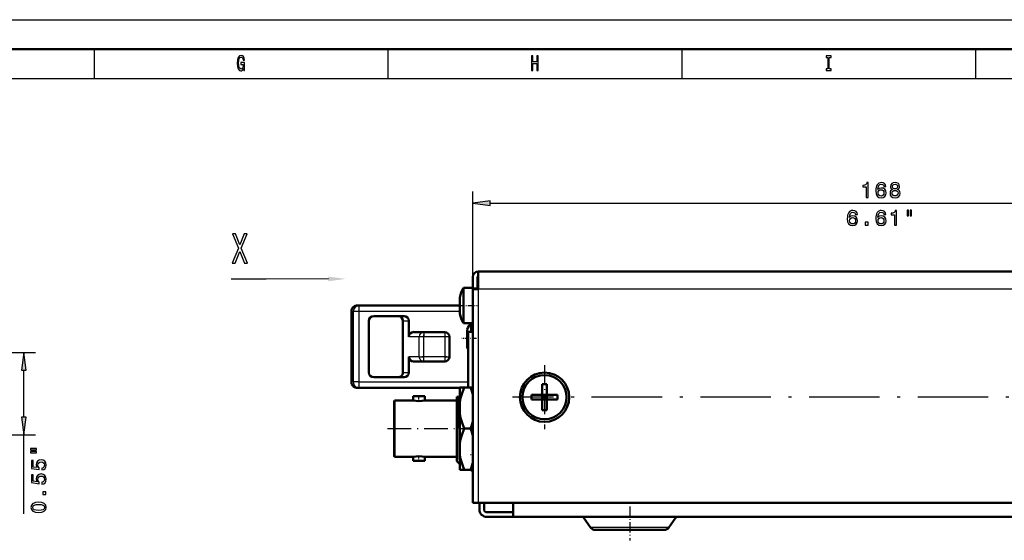
# Model space of a CAD drawing. Extents: x 0 to 594, y 0 to 420.
# Drawn here: x 297 to 465, y 331 to 420 of the extents above; entities that cross this region are included whole.
import ezdxf

# ---------------------------------------------------------------- set-up
doc = ezdxf.new("R2010")
doc.units = 0
doc.linetypes.add('DASHDOT', pattern=[18.5, 12, -3, 0.5, -3])

msp = doc.modelspace()

# ---------------------------------------------------------------- linework, layer by layer
at = {"color": 7, "lineweight": 25}
for p, q in [((0, 420), (594, 420)), ((310, 415), (310, 410)), ((360, 415), (360, 410)), ((410, 415), (410, 410)), ((460, 415), (460, 410)), ((10, 410), (584, 410)), ((374.46, 374.1), (374.46, 390.74)), ((377.43, 388.74), (539.48, 388.74)), ((530.96, 374.1), (375.36, 374.1)), ((375.36, 374.1), (375.36, 337.7)), ((353.78, 370.35), (353.78, 370.41)), ((353.78, 370.3), (353.78, 370.35)), ((353.78, 370.35), (353.78, 370.35)), ((353.8, 370.53), (353.8, 370.53)), ((353.84, 370.65), (353.84, 370.65)), ((353.89, 370.76), (353.89, 370.76)), ((353.95, 370.87), (353.95, 370.87)), ((354.11, 371.06), (354.11, 371.06)), ((354.26, 371.16), (354.26, 371.17)), ((354.42, 371.24), (354.42, 371.24)), ((354.66, 371.3), (354.71, 371.3)), ((354.71, 371.3), (354.73, 371.3)), ((355.11, 370.3), (355.11, 371.3)), ((354.12, 370.3), (353.78, 370.3)), ((353.78, 370.3), (353.78, 358.3)), ((353.78, 370.3), (353.78, 370.3)), ((354.12, 358.3), (354.12, 370.3)), ((355.11, 370.3), (354.12, 370.3)), ((372.22, 370.3), (355.11, 370.3)), ((355.11, 358.3), (355.11, 370.3)), ((362.56, 368.7), (363.56, 368.7)), ((365.33, 366), (363.56, 366)), ((365.33, 362.6), (365.33, 366)), ((366.12, 366), (365.33, 366)), ((366.12, 366.8), (366.12, 366)), ((366.12, 362.6), (366.12, 366)), ((369.66, 366), (366.12, 366)), ((369.66, 366.8), (369.66, 366)), ((369.66, 366), (369.66, 362.6)), ((370.46, 366), (369.66, 366)), ((237.06, 363.3), (300.03, 363.3)), ((365.33, 362.6), (363.56, 362.6)), ((365.33, 362.6), (366.12, 362.6)), ((366.12, 361.8), (366.12, 362.6)), ((369.66, 362.6), (366.12, 362.6)), ((369.66, 362.6), (369.66, 361.8)), ((369.66, 362.6), (370.46, 362.6)), ((298.03, 352.28), (298.03, 360.33)), ((362.56, 359.9), (363.56, 359.9)), ((354.12, 358.3), (353.78, 358.3)), ((353.78, 358.26), (353.78, 358.3)), ((353.78, 358.3), (353.78, 358.3)), ((353.78, 358.26), (353.78, 358.26)), ((353.78, 358.2), (353.78, 358.26)), ((353.8, 358.08), (353.8, 358.08)), ((353.84, 357.96), (353.84, 357.96)), ((353.89, 357.85), (353.89, 357.85)), ((353.95, 357.74), (353.95, 357.74)), ((354.11, 357.55), (354.11, 357.55)), ((355.11, 358.3), (354.12, 358.3)), ((354.26, 357.44), (354.26, 357.44)), ((354.42, 357.36), (354.42, 357.36)), ((354.71, 357.31), (354.66, 357.31)), ((354.73, 357.3), (354.71, 357.31)), ((355.11, 358.3), (373.66, 358.3)), ((355.11, 357.3), (355.11, 358.3)), ((372.12, 353.31), (372.23, 353.25)), ((372.23, 353.25), (372.26, 353.27)), ((286.22, 349.3), (300.03, 349.3)), ((298.03, 335.85), (298.03, 349.3)), ((372.19, 347.36), (372.26, 347.4)), ((408.7, 335.22), (393.3, 335.22)), ((409.02, 335.22), (408.7, 335.22)), ((407.56, 333.53), (394.48, 333.53)), ((407.83, 333.53), (407.56, 333.53))]:
    msp.add_line(p, q, dxfattribs=at)
at = {"color": 7, "lineweight": 50}
for p, q in [((5, 415), (589, 415)), ((530.96, 377.1), (375.36, 377.1)), ((375.36, 377.1), (375.36, 374.1)), ((374.46, 374.2), (374.46, 376.2)), ((375.26, 376.2), (375.26, 374.2)), ((372.86, 374.3), (374.46, 374.3)), ((372.86, 374.3), (372.86, 371.3)), ((374.46, 374.1), (374.46, 374.2)), ((374.46, 374.2), (375.26, 374.2)), ((374.46, 374.1), (375.36, 374.1)), ((374.46, 374.1), (374.46, 337.7)), ((375.26, 374.1), (375.26, 374.2)), ((372.22, 372.7), (372.22, 372.69)), ((372.22, 372.69), (372.22, 372.17)), ((372.22, 372.17), (372.22, 371.82)), ((353.78, 370.35), (353.78, 370.41)), ((353.78, 370.3), (353.78, 370.35)), ((354.66, 371.3), (354.71, 371.3)), ((354.71, 371.3), (354.73, 371.3)), ((354.73, 371.3), (354.76, 371.3)), ((355.11, 371.3), (354.76, 371.3)), ((372.22, 371.3), (355.11, 371.3)), ((372.22, 371.82), (372.22, 371.3)), ((372.22, 371.3), (372.22, 370.78)), ((372.22, 370.78), (372.22, 370.44)), ((372.22, 370.44), (372.22, 369.92)), ((372.86, 371.3), (372.86, 368.3)), ((353.78, 370.3), (353.78, 358.3)), ((356.76, 359.9), (356.76, 368.7)), ((362.75, 369.5), (357.6, 369.5)), ((362.56, 368.7), (362.56, 359.9)), ((363.56, 368.7), (363.56, 366)), ((372.22, 369.92), (372.22, 369.9)), ((372.86, 368.3), (374.46, 368.3)), ((373.49, 367.2), (373.49, 367.02)), ((373.49, 367.02), (373.49, 366.92)), ((374.16, 366.85), (374.16, 368.3)), ((366.12, 366.8), (364.37, 366.8)), ((369.66, 366.8), (366.12, 366.8)), ((370.46, 366), (370.46, 362.6)), ((373.49, 366.96), (373.49, 366.88)), ((373.49, 365.43), (373.49, 366.92)), ((373.49, 366.88), (373.49, 366.6)), ((373.49, 365.24), (373.49, 365.43)), ((373.66, 366.85), (373.66, 357.35)), ((374.46, 366.85), (373.66, 366.85)), ((373.49, 364.98), (373.49, 365.24)), ((373.49, 365.24), (373.49, 365.13)), ((373.49, 365.1), (373.49, 364.39)), ((373.49, 364.98), (373.49, 364.22)), ((373.49, 364.39), (373.49, 364.2)), ((373.49, 364.22), (373.49, 364.2)), ((363.56, 362.6), (363.56, 359.9)), ((366.12, 361.8), (364.37, 361.8)), ((369.66, 361.8), (366.12, 361.8)), ((362.75, 359.1), (357.6, 359.1)), ((353.78, 358.26), (353.78, 358.3)), ((353.78, 358.2), (353.78, 358.26)), ((354.71, 357.31), (354.66, 357.31)), ((354.73, 357.3), (354.71, 357.31)), ((354.76, 357.3), (354.73, 357.3)), ((355.11, 357.3), (354.76, 357.3)), ((355.11, 357.3), (372.26, 357.3)), ((372.26, 357.35), (372.98, 357.35)), ((372.26, 357.35), (372.26, 354.81)), ((374.04, 357.35), (372.98, 357.35)), ((374.46, 357.35), (374.04, 357.35)), ((386.26, 357.9), (386.26, 356.1)), ((387.06, 357.9), (386.26, 357.9)), ((387.06, 357.9), (387.06, 356.1)), ((364.29, 355.15), (364.29, 355.85)), ((364.29, 355.85), (366.27, 355.85)), ((366.27, 355.15), (366.27, 355.85)), ((366.27, 355.15), (366.27, 355.85)), ((371.74, 355.75), (372.08, 355.75)), ((371.74, 344.82), (371.74, 355.75)), ((372.08, 355.75), (372.14, 355.75)), ((372.14, 355.75), (372.26, 355.75)), ((384.46, 356.1), (384.46, 355.3)), ((384.46, 356.1), (386.26, 356.1)), ((384.46, 355.3), (386.26, 355.3)), ((386.26, 356.1), (386.66, 355.7)), ((386.26, 355.3), (386.26, 356.1)), ((386.26, 356.1), (387.06, 356.1)), ((386.66, 355.7), (386.26, 355.7)), ((386.66, 355.7), (386.26, 355.3)), ((387.06, 355.3), (386.26, 355.3)), ((386.26, 353.5), (386.26, 355.3)), ((386.66, 356.1), (386.66, 355.7)), ((387.06, 356.1), (386.66, 355.7)), ((387.06, 355.7), (386.66, 355.7)), ((387.06, 355.3), (386.66, 355.7)), ((386.66, 355.7), (386.66, 355.3)), ((387.06, 356.1), (387.06, 355.3)), ((388.86, 356.1), (387.06, 356.1)), ((387.06, 355.3), (388.86, 355.3)), ((387.06, 353.5), (387.06, 355.3)), ((388.86, 355.3), (388.86, 356.1)), ((361.04, 355.05), (361.14, 355.15)), ((361.04, 355.05), (361.14, 355.15)), ((361.04, 355.05), (361.04, 345.65)), ((361.14, 355.15), (364.29, 355.15)), ((361.14, 345.55), (361.14, 355.15)), ((361.14, 355.15), (364.29, 355.15)), ((366.27, 355.15), (371.74, 355.15)), ((366.27, 355.15), (371.74, 355.15)), ((372.26, 352.9), (372.26, 354.81)), ((372.19, 347.36), (372.12, 353.31)), ((372.23, 353.25), (372.26, 351.91)), ((372.26, 352.9), (372.26, 347.81)), ((386.26, 353.5), (387.06, 353.5)), ((374.04, 350.35), (372.98, 350.35)), ((372.26, 345.9), (372.26, 347.81)), ((361.04, 345.65), (361.14, 345.55)), ((361.14, 345.55), (364.29, 345.55)), ((364.29, 344.85), (364.29, 345.55)), ((366.27, 345.55), (371.74, 345.55)), ((366.27, 344.85), (366.27, 345.55)), ((366.27, 344.85), (366.27, 345.55)), ((372.26, 345.9), (372.26, 344.14)), ((364.29, 344.85), (366.27, 344.85)), ((371.74, 344.82), (372.25, 344.3)), ((372.26, 344.3), (372.25, 344.3)), ((372.26, 344.3), (372.25, 344.3)), ((372.26, 344.14), (372.26, 343.35)), ((372.26, 343.35), (372.9, 343.35)), ((372.9, 343.35), (372.98, 343.35)), ((374.04, 343.35), (372.98, 343.35)), ((374.12, 343.35), (374.04, 343.35)), ((374.16, 343.2), (374.05, 343.35)), ((374.46, 343.35), (374.12, 343.35)), ((374.16, 343.2), (374.16, 343.35)), ((374.16, 343.2), (374.46, 343.2)), ((374.46, 337.7), (375.36, 337.7)), ((375.36, 337.7), (530.66, 337.7)), ((375.56, 336.6), (375.56, 337.7)), ((376.36, 336.6), (376.36, 337.7)), ((381.31, 335.3), (381.31, 337.7)), ((376.86, 336.1), (381.31, 336.1)), ((376.86, 335.3), (381.31, 335.3)), ((381.31, 335.3), (519.41, 335.3)), ((394.48, 333.53), (393.3, 335.22)), ((407.83, 333.53), (409.02, 335.22)), ((407.83, 333.53), (409.02, 335.22)), ((406.78, 333.1), (395.3, 333.1)), ((407.01, 333.1), (406.78, 333.1))]:
    msp.add_line(p, q, dxfattribs=at)
at = {"color": 7, "linetype": 'DASHDOT', "lineweight": 25, "ltscale": 0.076886}
msp.add_line((372.12, 371.3), (375.2, 371.3), dxfattribs=at)
at = {"color": 7, "linetype": 'DASHDOT', "lineweight": 25, "ltscale": 0.106276}
for p, q in [((370.01, 366), (365.76, 366)), ((370.01, 362.6), (365.76, 362.6))]:
    msp.add_line(p, q, dxfattribs=at)
at = {"color": 7, "linetype": 'DASHDOT', "lineweight": 25, "ltscale": 0.102}
msp.add_line((366.12, 362.26), (366.12, 366.34), dxfattribs=at)
at = {"color": 7, "linetype": 'DASHDOT', "lineweight": 25, "ltscale": 0.102015}
msp.add_line((369.66, 366.34), (369.66, 362.26), dxfattribs=at)
at = {"color": 7, "linetype": 'DASHDOT', "lineweight": 25, "ltscale": 0.062102}
msp.add_line((375.07, 365.7), (372.58, 365.7), dxfattribs=at)
at = {"color": 7, "linetype": 'DASHDOT', "lineweight": 25, "ltscale": 0.273}
msp.add_line((386.66, 361.16), (386.66, 350.24), dxfattribs=at)
at = {"color": 7, "linetype": 'DASHDOT', "lineweight": 25, "ltscale": 0.024088}
for p, q in [((365.28, 354.97), (365.28, 355.93)), ((365.28, 344.77), (365.28, 345.73))]:
    msp.add_line(p, q, dxfattribs=at)
at = {"color": 7, "linetype": 'DASHDOT', "lineweight": 25}
msp.add_line((499.17, 355.7), (381.2, 355.7), dxfattribs=at)
at = {"color": 7, "linetype": 'DASHDOT', "lineweight": 25, "ltscale": 0.336493}
msp.add_line((359.92, 350.35), (373.38, 350.35), dxfattribs=at)
at = {"color": 7, "linetype": 'DASHDOT', "lineweight": 25, "ltscale": 0.021505}
msp.add_line((372.19, 350.35), (373.05, 350.35), dxfattribs=at)
at = {"color": 7, "linetype": 'DASHDOT', "lineweight": 25, "ltscale": 0.012531}
msp.add_line((374.5, 350.35), (374, 350.35), dxfattribs=at)
at = {"color": 7, "linetype": 'DASHDOT', "lineweight": 25, "ltscale": 0.003281}
msp.add_line((374.17, 345.9), (374.04, 345.9), dxfattribs=at)
at = {"color": 7, "linetype": 'DASHDOT', "lineweight": 25, "ltscale": 0.144086}
msp.add_line((401.16, 337.09), (401.16, 331.32), dxfattribs=at)
at = {"color": 7, "lineweight": 25}
for points in [[(335.45, 411.69), (335.49, 411.35), (335.61, 411.35), (335.61, 412.7), (334.99, 412.7), (334.99, 412.39), (335.37, 412.39), (335.37, 412.37), (335.35, 412.04), (335.27, 411.8), (335.15, 411.64), (335, 411.59), (334.83, 411.66), (334.7, 411.85), (334.62, 412.17), (334.59, 412.61), (334.62, 413.05), (334.7, 413.37), (334.83, 413.56), (335.01, 413.63), (335.13, 413.59), (335.23, 413.49), (335.31, 413.32), (335.35, 413.1), (335.59, 413.1), (335.53, 413.44), (335.41, 413.7), (335.24, 413.86), (335.02, 413.92), (334.75, 413.83), (334.53, 413.57), (334.4, 413.15), (334.35, 412.6), (334.4, 412.05), (334.53, 411.63), (334.73, 411.37), (334.98, 411.28), (335.12, 411.31), (335.25, 411.38), (335.36, 411.51)], [(384.43, 411.35), (384.66, 411.35), (384.66, 412.52), (385.34, 412.52), (385.34, 411.35), (385.57, 411.35), (385.57, 413.85), (385.34, 413.85), (385.34, 412.83), (384.66, 412.83), (384.66, 413.85), (384.43, 413.85)], [(434.89, 411.65), (434.57, 411.65), (434.57, 411.35), (435.43, 411.35), (435.43, 411.65), (435.11, 411.65), (435.11, 413.55), (435.43, 413.55), (435.43, 413.85), (434.57, 413.85), (434.57, 413.55), (434.89, 413.55)], [(441.4, 389.74), (441.73, 389.74), (441.73, 392.26), (441.49, 392.26), (441.42, 392.04), (441.29, 391.89), (441.09, 391.8), (440.82, 391.77), (440.82, 391.52), (441.4, 391.52)], [(444.75, 391.56), (444.68, 391.86), (444.53, 392.07), (444.28, 392.21), (443.96, 392.26), (443.75, 392.23), (443.57, 392.16), (443.41, 392.05), (443.27, 391.89), (443.16, 391.69), (443.08, 391.45), (443.03, 391.17), (443.02, 390.85), (443.07, 390.34), (443.25, 389.96), (443.53, 389.74), (443.92, 389.67), (444.27, 389.73), (444.54, 389.9), (444.71, 390.17), (444.77, 390.5), (444.71, 390.85), (444.55, 391.11), (444.29, 391.28), (443.97, 391.33), (443.63, 391.26), (443.38, 391.06), (443.43, 391.45), (443.55, 391.74), (443.72, 391.91), (443.97, 391.96), (444.15, 391.93), (444.28, 391.86), (444.37, 391.73), (444.42, 391.56)], [(445.86, 391.08), (445.68, 390.98), (445.55, 390.84), (445.47, 390.67), (445.45, 390.45), (445.5, 390.13), (445.67, 389.88), (445.94, 389.73), (446.31, 389.67), (446.67, 389.73), (446.94, 389.88), (447.11, 390.13), (447.17, 390.45), (447.14, 390.67), (447.06, 390.84), (446.93, 390.98), (446.75, 391.08), (446.9, 391.17), (447, 391.29), (447.06, 391.43), (447.08, 391.61), (447.02, 391.87), (446.87, 392.07), (446.63, 392.2), (446.31, 392.26), (445.98, 392.2), (445.74, 392.07), (445.58, 391.87), (445.53, 391.61), (445.55, 391.43), (445.61, 391.29)], [(444.42, 390.5), (444.39, 390.27), (444.28, 390.1), (444.12, 389.99), (443.92, 389.95), (443.71, 389.99), (443.55, 390.1), (443.44, 390.27), (443.41, 390.5), (443.44, 390.72), (443.55, 390.89), (443.71, 391), (443.93, 391.04), (444.13, 391), (444.28, 390.89), (444.39, 390.72)], [(445.79, 390.46), (445.82, 390.65), (445.93, 390.8), (446.09, 390.89), (446.31, 390.92), (446.52, 390.89), (446.68, 390.8), (446.79, 390.65), (446.82, 390.46), (446.79, 390.26), (446.68, 390.1), (446.52, 390), (446.31, 389.97), (446.09, 390), (445.93, 390.1), (445.82, 390.26)], [(445.87, 391.58), (445.9, 391.74), (445.99, 391.86), (446.12, 391.94), (446.31, 391.97), (446.49, 391.94), (446.62, 391.86), (446.71, 391.74), (446.74, 391.58), (446.71, 391.42), (446.62, 391.29), (446.49, 391.21), (446.31, 391.19), (446.12, 391.21), (445.99, 391.29), (445.9, 391.42)], [(377.43, 389.13), (374.46, 388.74), (377.43, 388.35)], [(439.92, 386.81), (439.85, 387.11), (439.69, 387.32), (439.44, 387.46), (439.13, 387.51), (438.91, 387.48), (438.73, 387.41), (438.57, 387.3), (438.43, 387.14), (438.32, 386.94), (438.24, 386.7), (438.19, 386.42), (438.18, 386.1), (438.24, 385.59), (438.41, 385.21), (438.7, 384.99), (439.09, 384.92), (439.44, 384.98), (439.7, 385.15), (439.88, 385.42), (439.94, 385.75), (439.88, 386.1), (439.71, 386.36), (439.45, 386.53), (439.14, 386.58), (438.8, 386.51), (438.54, 386.31), (438.59, 386.7), (438.71, 386.99), (438.89, 387.16), (439.13, 387.21), (439.31, 387.18), (439.45, 387.11), (439.54, 386.98), (439.58, 386.81)], [(444.75, 386.81), (444.68, 387.11), (444.53, 387.32), (444.28, 387.46), (443.96, 387.51), (443.75, 387.48), (443.57, 387.41), (443.41, 387.3), (443.27, 387.14), (443.16, 386.94), (443.08, 386.7), (443.03, 386.42), (443.02, 386.1), (443.07, 385.59), (443.25, 385.21), (443.53, 384.99), (443.92, 384.92), (444.27, 384.98), (444.54, 385.15), (444.71, 385.42), (444.77, 385.75), (444.71, 386.1), (444.55, 386.36), (444.29, 386.53), (443.97, 386.58), (443.63, 386.51), (443.38, 386.31), (443.43, 386.7), (443.55, 386.99), (443.72, 387.16), (443.97, 387.21), (444.15, 387.18), (444.28, 387.11), (444.37, 386.98), (444.42, 386.81)], [(446.24, 384.99), (446.57, 384.99), (446.57, 387.51), (446.32, 387.51), (446.26, 387.29), (446.13, 387.14), (445.93, 387.05), (445.66, 387.02), (445.66, 386.77), (446.24, 386.77)], [(448.34, 387.58), (448.34, 386.6), (448.59, 386.6), (448.59, 387.58)], [(448.87, 387.58), (448.87, 386.6), (449.11, 386.6), (449.11, 387.58)], [(439.59, 385.75), (439.55, 385.52), (439.45, 385.35), (439.28, 385.24), (439.08, 385.2), (438.87, 385.24), (438.71, 385.35), (438.6, 385.52), (438.57, 385.75), (438.61, 385.97), (438.71, 386.14), (438.87, 386.25), (439.1, 386.29), (439.29, 386.25), (439.45, 386.14), (439.55, 385.97)], [(441.22, 384.99), (441.72, 384.99), (441.72, 385.52), (441.22, 385.52)], [(444.42, 385.75), (444.39, 385.52), (444.28, 385.35), (444.12, 385.24), (443.92, 385.2), (443.71, 385.24), (443.55, 385.35), (443.44, 385.52), (443.41, 385.75), (443.44, 385.97), (443.55, 386.14), (443.71, 386.25), (443.93, 386.29), (444.13, 386.25), (444.28, 386.14), (444.39, 385.97)], [(333.5, 378.52), (334.01, 378.52), (334.79, 380.54), (335.59, 378.52), (336.11, 378.52), (335.04, 381.09), (336.05, 383.53), (335.56, 383.53), (334.81, 381.67), (334.07, 383.53), (333.56, 383.53), (334.56, 381.08)], [(298.42, 360.33), (298.03, 363.3), (297.64, 360.33)], [(297.64, 352.28), (298.03, 349.3), (298.42, 352.28)], [(299.19, 346.75), (300.17, 346.75), (300.17, 346.99), (299.19, 346.99)], [(299.19, 346.23), (300.17, 346.23), (300.17, 346.47), (299.19, 346.47)], [(301.13, 343.3), (301.43, 343.38), (301.66, 343.55), (301.8, 343.81), (301.85, 344.14), (301.79, 344.51), (301.61, 344.79), (301.33, 344.97), (300.97, 345.04), (300.64, 344.98), (300.37, 344.81), (300.2, 344.54), (300.14, 344.19), (300.19, 343.92), (300.31, 343.71), (299.63, 343.81), (299.63, 344.9), (299.34, 344.9), (299.34, 343.57), (300.66, 343.37), (300.66, 343.66), (300.49, 343.87), (300.43, 344.13), (300.47, 344.36), (300.59, 344.54), (300.76, 344.65), (300.99, 344.69), (301.22, 344.65), (301.39, 344.54), (301.51, 344.36), (301.54, 344.13), (301.52, 343.94), (301.44, 343.79), (301.31, 343.69), (301.13, 343.63)], [(301.13, 340.88), (301.43, 340.96), (301.66, 341.13), (301.8, 341.39), (301.85, 341.72), (301.79, 342.09), (301.61, 342.37), (301.33, 342.55), (300.97, 342.62), (300.64, 342.56), (300.37, 342.39), (300.2, 342.12), (300.14, 341.77), (300.19, 341.5), (300.31, 341.29), (299.63, 341.39), (299.63, 342.48), (299.34, 342.48), (299.34, 341.15), (300.66, 340.95), (300.66, 341.24), (300.49, 341.45), (300.43, 341.71), (300.47, 341.94), (300.59, 342.12), (300.76, 342.23), (300.99, 342.27), (301.22, 342.23), (301.39, 342.12), (301.51, 341.94), (301.54, 341.71), (301.52, 341.52), (301.44, 341.37), (301.31, 341.27), (301.13, 341.21)], [(301.78, 339.1), (301.78, 339.6), (301.25, 339.6), (301.25, 339.1)], [(300.56, 336.07), (301.13, 336.12), (301.53, 336.29), (301.78, 336.56), (301.85, 336.93), (301.78, 337.31), (301.53, 337.58), (301.13, 337.74), (300.56, 337.8), (300, 337.74), (299.78, 337.67), (299.59, 337.58), (299.35, 337.31), (299.26, 336.93), (299.35, 336.56), (299.6, 336.29), (300, 336.12)], [(300.56, 336.41), (300.13, 336.44), (299.81, 336.53), (299.63, 336.69), (299.56, 336.93), (299.63, 337.17), (299.81, 337.33), (300.13, 337.42), (300.56, 337.45), (301, 337.42), (301.31, 337.33), (301.5, 337.17), (301.56, 336.93), (301.5, 336.69), (301.31, 336.53), (301, 336.44)]]:
    msp.add_lwpolyline(points, close=True, dxfattribs=at)
msp.add_lwpolyline([(349.87, 375.84), (339.27, 375.82), (333.32, 375.82)], dxfattribs=at)
at = {"color": 7, "lineweight": 50}
for points in [[(372.26, 354.81), (372.38, 355.51), (372.56, 356.21), (372.98, 357.35)], [(372.14, 355.75), (372.18, 355.09), (372.23, 353.25)], [(372.26, 352.9), (372.38, 352.2), (372.56, 351.5), (372.98, 350.35)], [(372.26, 347.81), (372.38, 348.51), (372.56, 349.21), (372.98, 350.35)], [(372.25, 344.36), (372.21, 345.75), (372.19, 347.36)], [(372.26, 345.9), (372.38, 345.2), (372.56, 344.5), (372.98, 343.35)]]:
    msp.add_lwpolyline(points, dxfattribs=at)
for radius in [4.2, 3.75]:
    msp.add_circle((386.66, 355.7), radius, dxfattribs=at)
for centre, radius, start, end in [((375.36, 376.2), 0.9, 90, 180), ((375.36, 376.2), 0.1, 90, 180), ((378.06, 371.3), 6, 150, 166.5066), ((354.8, 370.3), 1.02, 167.3698, 174.2866), ((354.79, 370.3), 1.02, 160.4471, 167.3705), ((354.79, 370.31), 1.01, 153.3349, 160.4479), ((354.78, 370.31), 1, 146.2092, 153.3357), ((354.77, 370.32), 0.994, 131.9169, 146.2241), ((354.77, 370.32), 0.981, 121.2073, 131.9083), ((354.76, 370.33), 0.972, 110.4683, 121.2078), ((354.76, 370.34), 0.966, 103.0487, 110.4642), ((354.76, 370.34), 0.963, 95.6245, 103.0485), ((361.76, 368.7), 0.8, 360, 90), ((361.76, 368.7), 0.804, 0.0479, 22.4486), ((362.75, 368.7), 0.806, 0.5114, 90.5016), ((378.06, 371.3), 6, 193.4934, 210), ((378.15, 365.39), 5, 144.3667, 158.7396), ((364.36, 366), 0.806, 89.4984, 179.4885), ((369.66, 366), 0.8, 360, 90), ((378.15, 366.02), 5, 201.2604, 206.0988), ((364.36, 362.61), 0.806, 180.5114, 270.5016), ((369.66, 362.6), 0.8, 270, 360), ((361.76, 359.9), 0.8, 270, 360), ((361.75, 359.91), 0.811, 290.9242, 313.785), ((361.75, 359.9), 0.804, 337.5535, 359.9497), ((362.75, 359.91), 0.806, 269.4984, 359.4885), ((354.8, 358.3), 1.02, 185.7134, 192.6302), ((354.79, 358.3), 1.02, 192.6295, 199.5529), ((354.79, 358.3), 1.01, 199.5521, 206.6651), ((354.78, 358.3), 1, 206.6643, 213.7908), ((354.77, 358.29), 0.994, 213.7759, 228.0831), ((354.77, 358.28), 0.981, 228.0917, 238.7927), ((354.76, 358.28), 0.972, 238.7922, 249.5317), ((354.76, 358.27), 0.966, 249.5358, 256.9513), ((354.76, 358.27), 0.963, 256.9515, 264.3755), ((362.99, 352.73), 11.98, 16.8192, 22.7199), ((214.18, 351.93), 157.94, 0.498, 1.3846), ((365.28, 359.85), 4.8, 258.1001, 281.8998), ((362.99, 354.98), 11.98, 337.2801, 343.1808), ((362.99, 345.73), 11.98, 16.8196, 22.7202), ((365.28, 340.85), 4.8, 78.0982, 101.9018), ((372.45, 344.36), 0.204, 180.0248, 194.9071), ((362.99, 347.98), 11.98, 337.28, 343.1804), ((376.86, 336.6), 1.3, 180, 270), ((376.86, 336.6), 0.5, 180, 270), ((393.14, 335.1), 0.2, 35, 90), ((409.18, 335.1), 0.2, 90, 145), ((395.3, 334.1), 1, 215, 270), ((407.01, 334.1), 1, 270, 325)]:
    msp.add_arc(centre, radius, start, end, dxfattribs=at)
at = {"color": 7, "lineweight": 25}
for centre, radius, start, end in [((354.8, 370.3), 1.02, 167.2785, 174.2439), ((354.79, 370.3), 1.02, 160.312, 167.2787), ((354.79, 370.31), 1.01, 153.1632, 160.3124), ((354.78, 370.31), 1, 146.0117, 153.1629), ((354.78, 370.32), 0.993, 131.7063, 146.0264), ((354.77, 370.33), 0.98, 121.0186, 131.6968), ((354.76, 370.33), 0.97, 110.3287, 121.0188), ((354.76, 370.34), 0.964, 102.9551, 110.3245), ((354.76, 370.34), 0.96, 95.583, 102.955), ((354.8, 358.3), 1.02, 185.7561, 192.7215), ((354.79, 358.3), 1.02, 192.7213, 199.688), ((354.79, 358.3), 1.01, 199.6876, 206.8368), ((354.78, 358.3), 1, 206.8371, 213.9883), ((354.78, 358.29), 0.993, 213.9736, 228.2937), ((354.77, 358.28), 0.98, 228.3032, 238.9814), ((354.76, 358.27), 0.97, 238.9812, 249.6713), ((354.76, 358.27), 0.964, 249.6755, 257.0449), ((354.76, 358.26), 0.96, 257.045, 264.417)]:
    msp.add_arc(centre, radius, start, end, dxfattribs=at)
for centre, major_axis, ratio, start_param, end_param in [((355.11, 370.3), (0, 1), 0.996195, 0, 1.570796), ((366.12, 366), (0, 0.8), 0.984808, 0, 1.570796), ((366.12, 362.6), (0, 0.8), 0.984808, 1.570796, 3.141593), ((355.11, 358.3), (0, 1), 0.996195, 1.570796, 3.141593)]:
    msp.add_ellipse(centre, major_axis=major_axis, ratio=ratio, start_param=start_param, end_param=end_param, dxfattribs=at)
at = {"color": 7, "lineweight": 50}
for centre, start_param, end_param in [((357.6, 368.7), 4.712389, 6.283185), ((357.6, 359.9), 0, 1.570796)]:
    msp.add_ellipse(centre, major_axis=(-0.841, 0), ratio=0.951057, start_param=start_param, end_param=end_param, dxfattribs=at)
at = {"color": 7, "lineweight": 25}
for points in [[(377.43, 389.13), (374.46, 388.74), (377.43, 389.13), (377.43, 388.35)], [(349.87, 375.45), (352.85, 375.85), (349.87, 376.23)], [(298.42, 360.33), (298.03, 363.3), (298.42, 360.33), (297.64, 360.33)], [(297.64, 352.28), (298.03, 349.3), (297.64, 352.28), (298.42, 352.28)]]:
    msp.add_solid(points, dxfattribs=at)

doc.saveas('drawing.dxf')
